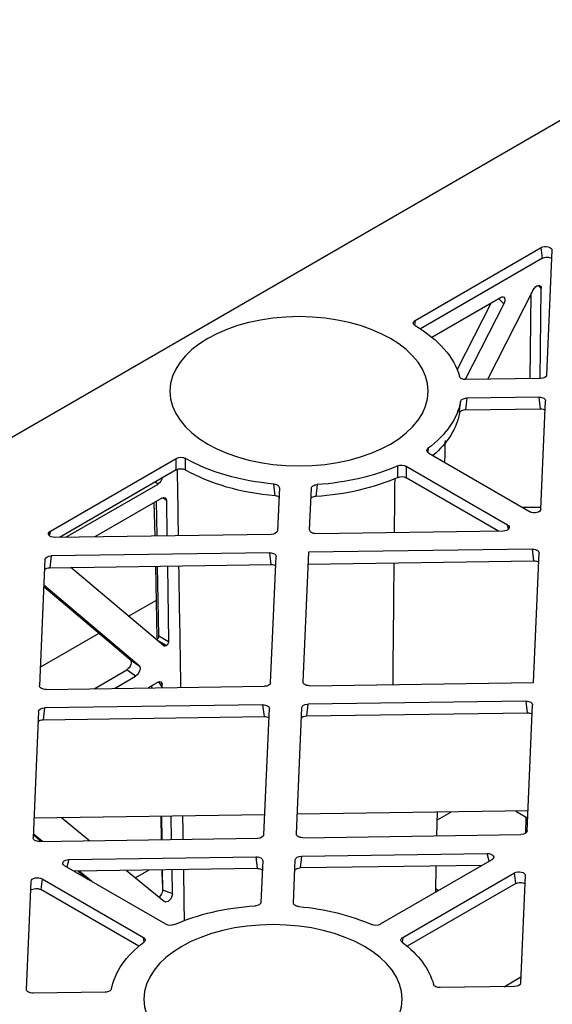
# Model space of a CAD drawing. Units: millimetres. Extents: x 625770 to 640876, y 259525 to 263686.
# Drawn here: x 627522 to 627605, y 261324 to 261478 of the extents above; entities that cross this region are included whole.
import ezdxf

# ---------------------------------------------------------------- set-up
doc = ezdxf.new("R2010")
doc.units = ezdxf.units.MM
doc.header["$LTSCALE"] = 50
doc.layers.add('21012-POLYSTORMM', color=7, linetype='Continuous')

# ---------------------------------------------------------------- blocks, each defined once
blk = doc.blocks.new('SE7')
at = {"layer": '21012-POLYSTORMM', "color": 7, "linetype": 'Continuous'}
for p, q in [((692.52, 493.676), (653.187, 516.385)), ((658.886, 509.178), (659.053, 505.279)), ((659.182, 508.93), (659.226, 509.262)), ((663.167, 506.987), (659.226, 509.262)), ((659.182, 508.93), (663.004, 506.724)), ((659.222, 507.982), (659.321, 508.08)), ((659.252, 505.167), (659.222, 507.982)), ((659.472, 507.939), (660.901, 505.143)), ((659.564, 505.163), (659.536, 507.813)), ((660.392, 507.503), (660.562, 507.666)), ((662.645, 506.463), (660.499, 507.703)), ((660.788, 507.536), (661.852, 505.448)), ((660.392, 507.503), (661.599, 505.136)), ((663.167, 506.987), (663.189, 506.842)), ((659.247, 505.167), (661.576, 505.134)), ((659.233, 501.085), (659.088, 504.471)), ((659.249, 504.222), (659.292, 504.589)), ((659.292, 504.589), (661.551, 504.557)), ((661.551, 504.557), (661.589, 504.188)), ((661.589, 504.188), (659.249, 504.222)), ((662.742, 502.837), (659.573, 501.007)), ((674.578, 500.399), (670.638, 502.674)), ((670.638, 502.316), (670.638, 502.674)), ((663.449, 502.429), (660.28, 500.599)), ((663.449, 502.429), (663.446, 502.069)), ((670.638, 502.316), (674.295, 500.204)), ((660.556, 500.4), (663.446, 502.069)), ((666.233, 501.854), (666.273, 501.484)), ((666.467, 500.437), (666.41, 501.742)), ((667.414, 501.754), (667.474, 500.411)), ((667.541, 501.499), (667.583, 501.87)), ((671.21, 501.87), (671.31, 501.928)), ((674.09, 500.207), (671.21, 501.87)), ((670.946, 501.353), (671.06, 501.444)), ((671.087, 501.432), (673.186, 500.22)), ((659.812, 501.145), (659.23, 501.153)), ((670.946, 501.353), (670.929, 500.252)), ((671.236, 500.248), (671.252, 501.336)), ((671.302, 500.247), (671.325, 501.295)), ((660.246, 500.459), (660.28, 500.599)), ((660.416, 500.402), (666.263, 500.319)), ((667.669, 500.299), (674.432, 500.202)), ((674.578, 500.399), (674.613, 500.26)), ((659.452, 499.471), (659.495, 499.838)), ((659.495, 499.838), (666.498, 499.738)), ((659.464, 495.668), (659.291, 499.72)), ((666.498, 499.738), (666.675, 495.686)), ((667.687, 495.66), (667.511, 499.603)), ((667.672, 499.354), (667.715, 499.721)), ((667.715, 499.721), (674.553, 499.623)), ((674.553, 499.623), (674.594, 499.255)), ((666.514, 499.37), (659.452, 499.471)), ((674.594, 499.255), (667.672, 499.354)), ((670.915, 499.307), (670.879, 496.95)), ((671.032, 496.809), (673.939, 499.264)), ((671.188, 497.129), (671.221, 499.303)), ((671.234, 497.049), (671.282, 499.302)), ((674.747, 499.511), (674.916, 495.568)), ((671.802, 496.191), (674.782, 498.708)), ((674.783, 498.673), (672.079, 496.389)), ((672.134, 497.74), (671.259, 498.245)), ((671.188, 497.129), (670.879, 496.95)), ((674.891, 496.148), (673.052, 497.21)), ((670.949, 496.826), (671.259, 497.005)), ((670.977, 496.81), (670.949, 496.826)), ((671.093, 496.861), (670.977, 496.81)), ((671.262, 497.003), (671.259, 497.005)), ((672.079, 496.389), (671.802, 496.191)), ((671.912, 495.862), (672.189, 496.06)), ((672.573, 495.481), (671.912, 495.862)), ((673.208, 495.472), (672.189, 496.06)), ((666.471, 495.568), (659.464, 495.668)), ((674.712, 495.45), (667.881, 495.548)), ((671.192, 495.686), (671.082, 495.515)), ((671.082, 495.602), (671.114, 495.685)), ((671.082, 495.515), (671.082, 495.602)), ((671.21, 495.676), (671.523, 495.496)), ((671.388, 495.498), (671.418, 495.545)), ((659.663, 491.026), (659.494, 494.969)), ((659.655, 494.72), (659.698, 495.087)), ((659.698, 495.087), (666.527, 494.989)), ((666.527, 494.989), (666.568, 494.621)), ((667.884, 494.602), (667.928, 494.97)), ((667.928, 494.97), (674.756, 494.872)), ((666.568, 494.621), (659.655, 494.72)), ((666.722, 494.877), (666.884, 490.934)), ((667.9, 490.909), (667.723, 494.852)), ((674.797, 494.504), (667.884, 494.602)), ((674.756, 494.872), (674.797, 494.504)), ((674.951, 494.76), (675.119, 490.817)), ((659.636, 491.651), (666.859, 491.548)), ((660.018, 491.646), (659.646, 491.431)), ((662.485, 491.368), (662.054, 491.617)), ((662.48, 491.611), (662.495, 490.876)), ((667.872, 491.534), (675.093, 491.431)), ((659.707, 491.466), (659.712, 490.953)), ((670.784, 490.758), (670.796, 491.492)), ((671.102, 491.488), (671.091, 490.754)), ((671.099, 490.754), (671.115, 491.487)), ((674.225, 491.443), (673.339, 490.722)), ((666.68, 490.817), (659.857, 490.914)), ((674.818, 490.701), (675.114, 490.942)), ((675.115, 490.916), (674.85, 490.7)), ((674.915, 490.699), (668.094, 490.797)), ((660.847, 490.08), (660.916, 490.321)), ((666.723, 490.239), (660.916, 490.321)), ((660.77, 490.125), (664.262, 488.109)), ((666.723, 490.239), (666.764, 489.87)), ((666.973, 488.781), (666.917, 490.126)), ((667.936, 490.1), (667.995, 488.795)), ((668.097, 489.851), (668.14, 490.218)), ((673.995, 490.135), (668.14, 490.218)), ((673.995, 490.135), (674.059, 489.897)), ((660.018, 489.385), (660.063, 489.717)), ((663.555, 487.7), (660.063, 489.717)), ((661.07, 489.952), (666.764, 489.87)), ((662.516, 489.931), (662.533, 489.107)), ((668.097, 489.851), (673.838, 489.769)), ((670.759, 489.073), (670.77, 489.813)), ((670.961, 488.109), (674.131, 489.939)), ((672.199, 489.793), (671.008, 488.822)), ((671.076, 489.809), (671.067, 489.189)), ((671.07, 489.381), (671.079, 489.809)), ((671.496, 489.803), (671.915, 489.561)), ((673.28, 489.448), (673.678, 489.772)), ((673.711, 489.771), (673.394, 489.513)), ((659.723, 489.633), (659.866, 486.275)), ((660.018, 489.385), (663.415, 487.424)), ((674.838, 489.53), (671.668, 487.7)), ((674.838, 489.53), (674.877, 489.196)), ((675.323, 486.072), (675.178, 489.452)), ((662.446, 489.157), (662.531, 489.227)), ((671.067, 489.189), (670.759, 489.073)), ((671.808, 487.424), (674.877, 489.196)), ((663.555, 487.7), (663.576, 487.553)), ((671.647, 487.552), (671.668, 487.7)), ((660.385, 486.158), (659.858, 486.463)), ((660.06, 486.163), (662.389, 486.13)), ((672.858, 485.988), (675.118, 485.954))]:
    blk.add_line(p, q, dxfattribs=at)
for centre, radius, start, end in [((670.497, 502.399), 0.309, 62.8498, 116.8205), ((663.591, 502.148), 0.314, 67.5566, 116.8387), ((670.497, 502.041), 0.309, 62.8443, 117.0884), ((663.587, 501.792), 0.311, 67.0879, 117.0749), ((664.404, 488.386), 0.312, 242.9259, 292.6788), ((670.819, 488.389), 0.314, 247.5566, 296.8387)]:
    blk.add_arc(centre, radius, start, end, dxfattribs=at)
for centre, major_axis, ratio, start_param, end_param in [((659.087, 509.179), (0.201, -0.004), 0.587975, 0.815032, 3.177112), ((659.042, 508.847), (0.201, -0.004), 0.587975, 0.815032, 2.392016), ((659.364, 507.896), (0.101, -0.178), 0.558521, 1.492576, 3.931067), ((660.503, 507.539), (0.106, -0.174), 0.561972, 2.343401, 4.580315), ((666.799, 504.771), (-5.084, 0), 0.57735, 5.507754, 6.125746), ((659.254, 505.283), (-0.201, -0.001), 0.57732, 0.021074, 1.53524), ((659.288, 504.473), (0.201, -0.001), 0.577313, 1.558074, 3.17029), ((666.799, 504.771), (-5.084, 0), 0.57735, 0.10804, 0.652658), ((659.245, 504.106), (0.201, -0.001), 0.577313, 1.558074, 2.385194), ((666.799, 504.379), (-5.042, 0), 0.57735, 0.10103, 0.589786), ((666.799, 504.771), (5.084, 0), 0.57735, 4.867238, 5.48782), ((666.799, 504.771), (-5.084, 0), 0.57735, 0.918138, 1.459294), ((666.799, 504.379), (5.042, 0), 0.57735, 4.860201, 5.495753), ((666.799, 504.379), (-5.042, 0), 0.57735, 0.911128, 1.466275), ((671.238, 502.034), (-0.1, 0.173), 0.691589, 0.875183, 2.26641), ((671.088, 501.267), (0.101, -0.175), 0.573056, 2.360056, 3.905934), ((659.433, 501.09), (-0.201, -0.003), 0.587333, 0.016383, 2.330307), ((660.424, 500.518), (0.204, 0.003), 0.567225, 2.348889, 4.662813), ((666.266, 500.435), (-0.201, 0.001), 0.577311, 1.558081, 3.170875), ((667.675, 500.415), (-0.201, -0.001), 0.577325, 0.022233, 1.535252), ((674.434, 500.318), (-0.205, 0.003), 0.566483, 1.574454, 3.936534), ((659.492, 499.722), (0.201, -0.001), 0.577313, 1.558074, 3.17029), ((667.711, 499.605), (0.201, -0.001), 0.577308, 1.558088, 3.171449), ((674.547, 499.507), (0.201, 0.001), 0.57732, 0.021074, 1.53524), ((659.449, 499.355), (0.201, -0.001), 0.577313, 1.558074, 2.385194), ((667.668, 499.238), (0.201, -0.001), 0.577308, 1.558088, 2.380847), ((674.588, 499.139), (0.201, 0.001), 0.57732, 0.527813, 1.53524), ((671.259, 497.087), (0.05, -0.0866), 0.58183, 3.913265, 5.493786), ((670.95, 496.908), (-0.05, 0.0866), 0.58183, 0.771673, 2.352193), ((670.977, 496.892), (-0.05, 0.0871), 0.575255, 2.360933, 3.246138), ((671.914, 496.025), (-0.102, 0.172), 0.586417, 0.098207, 2.335121), ((672.191, 496.223), (0.102, -0.172), 0.586417, 3.2398, 5.476714), ((666.474, 495.684), (-0.201, 0.001), 0.577311, 1.558081, 3.170875), ((667.888, 495.664), (-0.201, -0.001), 0.577325, 0.022233, 1.535252), ((671.238, 495.48), (0.12, -0.207), 0.481982, 2.445979, 3.837206), ((671.419, 495.708), (0.12, -0.173), 0.574959, 5.023095, 5.396752), ((674.715, 495.566), (-0.201, 0.001), 0.577313, 1.558074, 3.17029), ((659.695, 494.971), (0.201, -0.001), 0.577313, 1.558074, 3.17029), ((666.521, 494.874), (0.201, 0.001), 0.577316, 0.020152, 1.535231), ((667.924, 494.854), (0.201, -0.001), 0.577308, 1.558088, 3.171449), ((659.652, 494.604), (0.201, -0.001), 0.577313, 1.558074, 2.385194), ((666.562, 494.505), (0.201, 0.001), 0.577316, 0.533259, 1.535231), ((667.881, 494.487), (0.201, -0.001), 0.577308, 1.558088, 2.380847), ((674.75, 494.756), (0.201, 0.001), 0.57732, 0.021074, 1.53524), ((674.791, 494.388), (0.201, 0.001), 0.57732, 0.527813, 1.53524), ((659.864, 491.03), (-0.201, -0.001), 0.57732, 0.021074, 1.53524), ((666.683, 490.933), (-0.201, 0.001), 0.577318, 1.558062, 3.169366), ((668.101, 490.912), (-0.201, -0.001), 0.577325, 0.022233, 1.535252), ((674.919, 490.815), (-0.201, 0.001), 0.577313, 1.558074, 3.17029), ((660.914, 490.206), (0.205, -0.003), 0.566483, 1.574454, 3.936534), ((666.717, 490.123), (0.201, 0.001), 0.577316, 0.020152, 1.535231), ((668.137, 490.102), (0.201, -0.001), 0.577308, 1.558088, 3.171449), ((673.986, 490.019), (-0.204, -0.003), 0.567225, 2.348889, 4.662813), ((659.923, 489.633), (0.201, -0.004), 0.587975, 0.815032, 3.177112), ((666.758, 489.754), (0.201, 0.001), 0.577316, 0.533259, 1.535231), ((668.094, 489.735), (0.201, -0.001), 0.577308, 1.558088, 2.380847), ((659.879, 489.301), (0.201, -0.004), 0.587975, 0.815032, 2.392016), ((674.977, 489.447), (0.201, 0.003), 0.587333, 0.016383, 2.330307), ((670.901, 488.991), (-0.097, 0.177), 0.589786, 0.805225, 3.250508), ((671.209, 489.108), (-0.097, 0.177), 0.589786, 0.805225, 2.176757), ((675.017, 489.112), (-0.201, -0.003), 0.587333, 3.664714, 5.4719), ((667.612, 485.767), (-5.084, 0), 0.57735, 4.871717, 5.365047), ((667.612, 485.767), (5.084, 0), 0.57735, 0.918138, 1.460395), ((667.612, 485.767), (-5.084, 0), 0.57735, 5.630527, 6.125746), ((667.612, 485.767), (5.084, 0), 0.57735, 0.110401, 0.652658), ((660.067, 486.279), (-0.201, -0.001), 0.57732, 0.021074, 1.53524), ((675.122, 486.07), (-0.201, 0.001), 0.577319, 1.556933, 3.170295)]:
    blk.add_ellipse(centre, major_axis=major_axis, ratio=ratio, start_param=start_param, end_param=end_param, dxfattribs=at)
for centre in [(666.799, 504.771), (667.612, 485.767)]:
    blk.add_ellipse(centre, major_axis=(-4.04, 0), ratio=0.57735, dxfattribs=at)
for points, knots in [([(663.168, 506.825), (663.186, 506.836), (663.201, 506.849), (663.22, 506.876), (663.225, 506.891), (663.225, 506.936), (663.204, 506.966), (663.167, 506.987)], [0, 0, 0, 0, 0.25, 0.25, 0.5, 0.5, 1, 1, 1, 1]), ([(661.576, 505.134), (661.6, 505.133), (661.624, 505.136), (661.669, 505.145), (661.69, 505.152), (661.745, 505.178), (661.77, 505.203), (661.777, 505.231)], [0, 0, 0, 0, 0.25, 0.25, 0.5, 0.5, 1, 1, 1, 1]), ([(661.744, 504.454), (661.742, 504.468), (661.735, 504.481), (661.713, 504.506), (661.699, 504.517), (661.646, 504.545), (661.599, 504.556), (661.551, 504.557)], [0, 0, 0, 0, 0.25, 0.25, 0.5, 0.5, 1, 1, 1, 1]), ([(661.782, 504.085), (661.772, 504.187), (661.761, 504.289), (661.751, 504.391), (661.749, 504.412), (661.746, 504.433), (661.744, 504.454)], [0, 0, 0, 0, 0.827919, 0.827919, 0.827919, 1, 1, 1, 1]), ([(661.589, 504.188), (661.613, 504.188), (661.637, 504.185), (661.681, 504.175), (661.702, 504.167), (661.755, 504.139), (661.777, 504.113), (661.782, 504.085)], [0, 0, 0, 0, 0.25, 0.25, 0.5, 0.5, 1, 1, 1, 1]), ([(662.742, 502.837), (662.759, 502.847), (662.773, 502.858), (662.793, 502.883), (662.799, 502.897), (662.803, 502.938), (662.789, 502.966), (662.76, 502.988)], [0, 0, 0, 0, 0.25, 0.25, 0.5, 0.5, 1, 1, 1, 1]), ([(670.358, 502.674), (670.357, 502.576), (670.357, 502.477), (670.357, 502.378), (670.357, 502.357), (670.357, 502.337), (670.357, 502.316)], [0, 0, 0, 0, 0.827293, 0.827293, 0.827293, 1, 1, 1, 1]), ([(663.709, 502.078), (663.709, 502.178), (663.71, 502.277), (663.711, 502.377), (663.711, 502.397), (663.711, 502.418), (663.711, 502.439)], [0, 0, 0, 0, 0.827919, 0.827919, 0.827919, 1, 1, 1, 1]), ([(670.568, 500.257), (670.577, 500.804), (670.585, 501.35), (670.594, 501.896), (670.596, 502.041), (670.598, 502.187), (670.601, 502.333)], [0.8329843, 0.8329843, 0.8329843, 0.8329843, 0.9365419, 0.9365419, 0.9365419, 0.9641486, 0.9641486, 0.9641486, 0.9641486]), ([(666.41, 501.742), (666.409, 501.756), (666.404, 501.769), (666.387, 501.795), (666.374, 501.807), (666.325, 501.837), (666.281, 501.85), (666.233, 501.854)], [0, 0, 0, 0, 0.25, 0.25, 0.5, 0.5, 1, 1, 1, 1]), ([(667.583, 501.87), (667.559, 501.868), (667.536, 501.864), (667.494, 501.85), (667.476, 501.841), (667.43, 501.809), (667.413, 501.782), (667.414, 501.754)], [0, 0, 0, 0, 0.25, 0.25, 0.5, 0.5, 1, 1, 1, 1]), ([(666.273, 501.484), (666.297, 501.482), (666.32, 501.478), (666.363, 501.466), (666.382, 501.457), (666.409, 501.441), (666.418, 501.433), (666.425, 501.426)], [0, 0, 0, 0, 0.25, 0.25, 0.5, 0.5, 0.6604889, 0.6604889, 0.6604889, 0.6604889]), ([(670.494, 495.51), (670.495, 495.561), (670.496, 495.612), (670.497, 495.662), (670.516, 496.879), (670.535, 498.096), (670.554, 499.312)], [0.532927, 0.532927, 0.532927, 0.532927, 0.5425191, 0.5425191, 0.5425191, 0.7732526, 0.7732526, 0.7732526, 0.7732526]), ([(666.805, 488.665), (666.829, 488.667), (666.851, 488.671), (666.893, 488.685), (666.912, 488.694), (666.957, 488.726), (666.974, 488.753), (666.973, 488.781)], [0, 0, 0, 0, 0.25, 0.25, 0.5, 0.5, 1, 1, 1, 1]), ([(667.995, 488.795), (667.995, 488.781), (668, 488.768), (668.018, 488.742), (668.031, 488.731), (668.079, 488.7), (668.124, 488.687), (668.172, 488.684)], [0, 0, 0, 0, 0.25, 0.25, 0.5, 0.5, 1, 1, 1, 1]), ([(663.573, 487.549), (663.587, 487.56), (663.598, 487.573), (663.612, 487.599), (663.615, 487.613), (663.61, 487.654), (663.589, 487.681), (663.555, 487.7)], [0, 0, 0, 0, 0.25, 0.25, 0.5, 0.5, 1, 1, 1, 1]), ([(671.668, 487.7), (671.651, 487.691), (671.638, 487.679), (671.618, 487.654), (671.612, 487.64), (671.607, 487.599), (671.622, 487.571), (671.651, 487.549)], [0, 0, 0, 0, 0.25, 0.25, 0.5, 0.5, 1, 1, 1, 1]), ([(662.389, 486.13), (662.413, 486.13), (662.437, 486.132), (662.482, 486.141), (662.503, 486.148), (662.558, 486.174), (662.583, 486.199), (662.591, 486.227)], [0, 0, 0, 0, 0.25, 0.25, 0.5, 0.5, 1, 1, 1, 1]), ([(672.665, 486.09), (672.667, 486.076), (672.674, 486.063), (672.696, 486.038), (672.71, 486.027), (672.763, 485.999), (672.81, 485.988), (672.858, 485.988)], [0, 0, 0, 0, 0.25, 0.25, 0.5, 0.5, 1, 1, 1, 1])]:
    blk.add_open_spline(points, degree=3, knots=knots, dxfattribs=at)
for points in [[(662.232, 503.236), (662.237, 503.007), (662.242, 502.779), (662.247, 502.551)], [(662.76, 502.988), (662.765, 502.947), (662.771, 502.906), (662.777, 502.865)], [(663.807, 502.048), (663.813, 501.483), (663.818, 500.919), (663.824, 500.354)], [(667.426, 501.465), (667.456, 501.483), (667.497, 501.496), (667.541, 501.499)], [(663.833, 499.408), (663.845, 498.14), (663.857, 496.873), (663.869, 495.605)], [(670.42, 490.763), (670.424, 491.008), (670.428, 491.253), (670.432, 491.497)], [(670.381, 488.213), (670.389, 488.748), (670.397, 489.283), (670.406, 489.818)]]:
    blk.add_open_spline(points, degree=3, dxfattribs=at)

msp = doc.modelspace()

# ---------------------------------------------------------------- block references
at = {"xscale": -5, "yscale": 5, "zscale": 5}
msp.add_blockref('SE7', (630899.65, 258896.18), dxfattribs=at)

doc.saveas('drawing.dxf')
